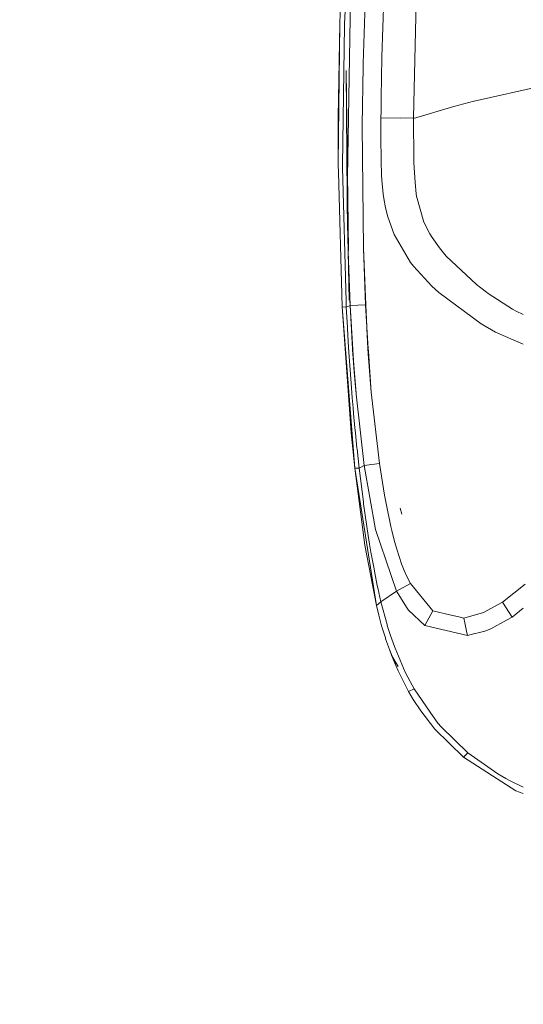
# Model space of a CAD drawing. Units: millimetres. Extents: x 787 to 7995, y -543 to 3643.
# Drawn here: x 4428 to 4513, y 1591 to 1758 of the extents above; entities that cross this region are included whole.
import ezdxf

# ---------------------------------------------------------------- set-up
doc = ezdxf.new("R2010")
doc.units = ezdxf.units.MM
doc.layers.add('1', color=7, linetype='Continuous', true_color=0xffffff)
doc.styles.add('blockfont', font='simplex.shx')
doc.dimstyles.get("Standard").update_dxf_attribs({"dimtxt": 0.18, "dimasz": 0.18, "dimexe": 0.18, "dimexo": 0.0625, "dimgap": 0.09, "dimtad": 0, "dimtih": 1, "dimtoh": 1, "dimdec": 4, "dimzin": 0, "dimdsep": 46, "dimtxsty": 'Standard', "dimcen": 0.09, "dimadec": 0, "dimazin": 0, "dimtfac": 1, "dimtdec": 4, "dimtofl": 0, "dimtmove": 0, "dimatfit": 3, "dimfxl": 1, "dimtolj": 1, "dimtzin": 0, "dimarcsym": 0})

# ---------------------------------------------------------------- blocks, each defined once
blk = doc.blocks.new('_U10')
at = {"layer": '1', "color": 18, "lineweight": 35}
for p, q in [((976.749957, 1255.371464), (976.749957, 3246.286449)), ((976.749957, 3244.286449), (2648.020812, 3244.286449)), ((4820, 3244.286449), (3148.729145, 3244.286449))]:
    blk.add_line(p, q, dxfattribs=at)
at = {"layer": '1', "color": 18, "lineweight": 13}
for p, q in [((2679.885395, 3169.286449), (2654.885395, 3169.286449)), ((2654.885395, 3169.286449), (2654.885395, 3075.536449)), ((2911.552062, 3169.286449), (2886.552062, 3169.286449)), ((2911.552062, 3075.536449), (2911.552062, 3169.286449)), ((2654.885395, 3075.536449), (2679.885395, 3075.536449)), ((2886.552062, 3075.536449), (2911.552062, 3075.536449))]:
    blk.add_line(p, q, dxfattribs=at)
at = {"layer": '1', "color": 18, "lineweight": 70}
for points in [[(976.749957, 3244.286449), (1026.749907, 3257.683909), (1026.750006, 3230.88899)], [(4820, 3244.286449), (4770.000049, 3230.88899), (4769.999951, 3257.683909)]]:
    blk.add_solid(points, dxfattribs=at)
at = {"layer": '1', "color": 18, "linetype": 'Continuous', "lineweight": 13, "char_height": 50, "attachment_point": 7, "line_spacing_factor": 0.903614, "style": 'blockfont'}
for s, insert in [('\\W1.2899;151.3', (2652.170812, 3205.390616)), ('\\W1.1047;BBC', (2991.441645, 3205.390616)), ('\\W1.1591;3843', (2679.410395, 3083.515616))]:
    blk.add_mtext(s, dxfattribs=dict(at, insert=insert))

msp = doc.modelspace()

# ---------------------------------------------------------------- linework, layer by layer
at = {"layer": '1', "color": 18, "linetype": 'Continuous', "lineweight": 13}
for p, q in [((4483.851433, 1779.639972), (4482.731819, 1757.246983)), ((4483.166218, 1727.880132), (4483.821869, 1765.410674)), ((4489.402771, 1761.838568), (4489.069939, 1751.632345)), ((4482.052803, 1760.67735), (4481.939316, 1757.294905)), ((4485.882759, 1750.522149), (4486.204624, 1760.694754)), ((4494.898796, 1760.932696), (4494.444847, 1741.285932)), ((4481.644154, 1741.381181), (4481.939316, 1757.294905)), ((4481.939316, 1757.294905), (4481.647015, 1733.558429)), ((4482.724667, 1757.024658), (4482.401848, 1733.227861)), ((4482.731819, 1757.246983), (4482.724667, 1757.024658)), ((4489.068031, 1751.561892), (4488.958356, 1744.757308)), ((4489.068031, 1751.561892), (4489.069939, 1751.632345)), ((4485.723019, 1740.082038), (4485.871315, 1750.035894)), ((4485.882759, 1750.522149), (4485.871315, 1750.035894)), ((4483.016968, 1749.346507), (4483.429579, 1718.813276)), ((4483.166218, 1727.880132), (4483.016968, 1749.346507)), ((4516.280174, 1746.75752), (4504.695892, 1744.133842)), ((4488.958297, 1744.753599), (4488.935235, 1743.32277)), ((4488.935174, 1743.318996), (4488.92035, 1742.399293)), ((4501.251221, 1743.22356), (4494.44437, 1741.206062)), ((4504.672527, 1744.127882), (4501.251221, 1743.22356)), ((4504.672527, 1744.127882), (4504.675388, 1744.128597)), ((4504.675388, 1744.128597), (4504.676342, 1744.128835)), ((4504.695892, 1744.133842), (4504.676342, 1744.128835)), ((4481.644154, 1741.381181), (4481.647015, 1733.558429)), ((4488.920029, 1742.379366), (4488.902569, 1741.296065)), ((4485.722065, 1739.880216), (4485.723019, 1740.082038)), ((4485.722065, 1739.880216), (4485.941887, 1719.208372)), ((4488.902569, 1741.296065), (4488.889217, 1737.813008)), ((4492.222786, 1741.267813), (4488.902569, 1741.296065)), ((4492.222786, 1741.267813), (4494.444847, 1741.285932)), ((4494.444847, 1741.285932), (4494.44437, 1741.206062)), ((4494.44437, 1741.206062), (4494.467735, 1734.209192)), ((4488.889217, 1737.648499), (4488.889217, 1737.813008)), ((4488.889217, 1737.648499), (4488.914967, 1734.478844)), ((4481.647015, 1733.558429), (4481.648922, 1733.256352)), ((4481.681824, 1732.069743), (4481.648922, 1733.256352)), ((4482.401848, 1733.227861), (4482.404232, 1732.866299)), ((4488.914967, 1734.478844), (4488.921642, 1734.123838)), ((4488.921642, 1734.123838), (4489.013672, 1731.530798)), ((4494.467735, 1734.209192), (4494.477272, 1733.736885)), ((4494.477272, 1733.736885), (4494.714737, 1730.347169)), ((4481.681824, 1732.069743), (4482.315063, 1709.231508)), ((4483.008385, 1710.169685), (4482.404232, 1732.866299)), ((4489.013672, 1731.530798), (4489.058495, 1730.794919)), ((4489.295959, 1728.359115), (4489.058495, 1730.794919)), ((4494.714737, 1730.347169), (4494.849682, 1728.417051)), ((4489.295959, 1728.359115), (4489.401817, 1727.617038)), ((4494.849682, 1728.417051), (4494.906425, 1728.044641)), ((4494.906425, 1728.044641), (4496.171951, 1723.596227)), ((4483.166218, 1727.880132), (4483.167648, 1727.735532)), ((4483.167648, 1727.735532), (4483.18243, 1726.723802)), ((4483.2201, 1724.012745), (4483.167648, 1727.735532)), ((4483.20055, 1725.567472), (4483.18243, 1726.723802)), ((4489.401817, 1727.617038), (4489.695072, 1726.023805)), ((4483.20055, 1725.567472), (4483.221054, 1724.429977)), ((4490.066051, 1724.517119), (4489.695072, 1726.023805)), ((4483.341694, 1718.681944), (4483.2201, 1724.012745)), ((4483.221054, 1724.429977), (4483.244419, 1723.257077)), ((4483.244419, 1723.257077), (4483.355522, 1718.80163)), ((4490.066051, 1724.517119), (4491.13369, 1721.519244)), ((4496.171951, 1723.596227), (4497.175694, 1721.639407)), ((4491.13369, 1721.519244), (4493.932247, 1716.774476)), ((4497.587681, 1721.040738), (4497.175694, 1721.639407)), ((4497.587681, 1721.040738), (4498.814583, 1719.259155)), ((4483.341694, 1718.681944), (4483.543396, 1710.390818)), ((4483.643055, 1710.435403), (4483.341694, 1718.681944)), ((4483.355522, 1718.80163), (4483.359814, 1718.646181)), ((4483.359814, 1718.646181), (4483.700275, 1709.490907)), ((4485.941887, 1719.208372), (4486.299038, 1709.595573)), ((4485.941887, 1719.208372), (4486.329556, 1709.588778)), ((4498.831272, 1719.234836), (4498.814583, 1719.259155)), ((4499.979496, 1717.862141), (4498.831272, 1719.234836)), ((4494.434357, 1716.125262), (4493.932247, 1716.774476)), ((4499.979496, 1717.862141), (4505.115509, 1713.034046)), ((4483.472949, 1715.603882), (4483.543396, 1710.390818)), ((4494.434357, 1716.125262), (4497.523785, 1712.763202)), ((4505.821228, 1712.489498), (4505.115509, 1713.034046)), ((4497.523785, 1712.763202), (4498.713017, 1711.666239)), ((4498.713017, 1711.666239), (4505.885601, 1706.370008)), ((4506.801128, 1711.732877), (4505.821228, 1712.489498)), ((4506.801128, 1711.732877), (4507.073879, 1711.532128)), ((4507.073879, 1711.532128), (4511.210442, 1708.856237)), ((4483.008385, 1710.169685), (4483.033657, 1709.218276)), ((4483.677864, 1709.485901), (4483.643055, 1710.435403)), ((4482.315063, 1709.231508), (4483.033657, 1709.218276)), ((4482.315063, 1709.231508), (4484.453201, 1681.888354)), ((4483.833313, 1687.897337), (4482.315063, 1709.231508)), ((4483.033657, 1709.218276), (4483.576298, 1709.44382)), ((4483.033657, 1709.218276), (4483.210087, 1705.796969)), ((4483.576298, 1709.44382), (4483.677864, 1709.485901)), ((4483.677864, 1709.485901), (4483.700275, 1709.490907)), ((4483.677864, 1709.485901), (4484.080315, 1702.123416)), ((4483.700275, 1709.490907), (4486.299038, 1709.595573)), ((4483.700275, 1709.490907), (4483.893394, 1705.812109)), ((4486.299038, 1709.595573), (4486.299515, 1709.587348)), ((4486.329556, 1709.588778), (4486.299515, 1709.587348)), ((4486.299515, 1709.587348), (4486.487389, 1705.890906)), ((4486.329556, 1709.588778), (4486.521721, 1705.892694)), ((4511.210442, 1708.856237), (4511.847973, 1708.507192)), ((4511.847973, 1708.507192), (4513.042559, 1707.975103)), ((4505.885601, 1706.370008), (4508.336544, 1704.984558)), ((4483.222485, 1705.571425), (4483.210087, 1705.796969)), ((4483.222485, 1705.571425), (4483.410835, 1702.376855)), ((4483.897686, 1705.729139), (4483.893394, 1705.812109)), ((4483.897686, 1705.729139), (4484.117985, 1702.002061)), ((4486.487389, 1705.890906), (4486.501694, 1705.62042)), ((4486.501694, 1705.62042), (4486.700535, 1702.195895)), ((4486.521721, 1705.892694), (4486.580372, 1704.841864)), ((4486.580372, 1704.841864), (4486.737251, 1702.197922)), ((4508.336544, 1704.984558), (4513.042531, 1702.950543)), ((4483.410835, 1702.376855), (4483.896732, 1695.541752)), ((4484.080315, 1702.123416), (4484.379768, 1698.212755)), ((4484.080315, 1702.123416), (4484.089851, 1701.974523)), ((4484.080315, 1702.123416), (4484.679699, 1694.56662)), ((4484.089851, 1701.974523), (4484.690189, 1694.448841)), ((4484.679699, 1694.56662), (4484.089851, 1701.974523)), ((4484.119892, 1701.97202), (4484.117985, 1702.002061)), ((4484.379768, 1698.212755), (4484.119892, 1701.97202)), ((4486.700535, 1702.195895), (4486.758709, 1701.288712)), ((4486.737251, 1702.197922), (4486.770153, 1701.674474)), ((4487.265587, 1694.815409), (4486.758709, 1701.288712)), ((4486.770153, 1701.674474), (4487.265587, 1694.815409)), ((4484.379768, 1698.212755), (4484.527588, 1696.331513)), ((4484.679699, 1694.56662), (4484.527588, 1696.331513)), ((4483.896732, 1695.541752), (4484.036446, 1693.834317)), ((4487.265587, 1694.815409), (4488.661289, 1682.693732)), ((4484.183311, 1692.127717), (4484.036446, 1693.834317)), ((4484.679699, 1694.56662), (4484.690189, 1694.448841)), ((4484.690189, 1694.448841), (4486.065865, 1682.372821)), ((4484.266758, 1691.191805), (4484.183311, 1692.127717)), ((4484.498024, 1688.716305), (4484.266758, 1691.191805)), ((4484.58004, 1687.873376), (4484.498024, 1688.716305)), ((4483.833313, 1687.897337), (4484.453201, 1681.888354)), ((4484.840393, 1685.307992), (4484.58004, 1687.873376)), ((4484.840393, 1685.307992), (4484.851837, 1685.19665)), ((4484.851837, 1685.19665), (4485.211372, 1681.903136)), ((4484.453201, 1681.888354), (4485.211372, 1681.903136)), ((4484.453201, 1681.888354), (4488.125324, 1658.640039)), ((4486.18412, 1668.872011), (4484.453201, 1681.888354)), ((4485.211372, 1681.903136), (4486.065865, 1682.372821)), ((4485.211372, 1681.903136), (4485.918999, 1676.195634)), ((4488.661289, 1682.693732), (4486.065865, 1682.372821)), ((4486.065865, 1682.372821), (4487.987518, 1671.488774)), ((4488.661289, 1682.693732), (4489.511013, 1677.320731)), ((4489.511013, 1677.320731), (4489.774227, 1675.884617)), ((4485.918999, 1676.195634), (4485.965729, 1675.848258)), ((4485.965729, 1675.848258), (4486.748695, 1670.507205)), ((4489.774227, 1675.884617), (4490.57579, 1672.031176)), ((4492.449284, 1674.100173), (4492.170334, 1675.141347)), ((4490.613106, 1663.721454), (4487.987518, 1671.488774)), ((4490.735054, 1671.352399), (4490.57579, 1672.031176)), ((4490.735054, 1671.352399), (4491.219997, 1669.449222)), ((4486.990929, 1669.009221), (4486.748695, 1670.507205)), ((4486.18412, 1668.872011), (4488.125324, 1658.640039)), ((4487.216473, 1667.671097), (4486.990929, 1669.009221)), ((4491.589546, 1668.151152), (4491.219997, 1669.449222)), ((4491.589546, 1668.151152), (4491.968632, 1666.943562)), ((4487.216473, 1667.671097), (4487.466335, 1666.255486)), ((4487.727642, 1664.842618), (4487.466335, 1666.255486)), ((4491.968632, 1666.943562), (4492.402077, 1665.702474)), ((4487.809181, 1664.415968), (4487.727642, 1664.842618)), ((4492.851257, 1664.555443), (4492.402077, 1665.702474)), ((4493.364334, 1663.397563), (4492.851257, 1664.555443)), ((4488.289833, 1662.028444), (4487.809181, 1664.415968)), ((4491.513729, 1661.057127), (4490.613117, 1663.721424)), ((4493.899345, 1662.341368), (4493.364334, 1663.397563)), ((4488.289833, 1662.028444), (4488.375664, 1661.623371)), ((4488.375664, 1661.623371), (4488.911629, 1659.241689)), ((4493.899345, 1662.341368), (4491.513729, 1661.057127)), ((4497.711182, 1657.720697), (4493.899345, 1662.341368)), ((4509.50861, 1659.179581), (4513.334274, 1662.218702)), ((4491.513729, 1661.057127), (4488.911629, 1659.241689)), ((4493.341923, 1658.149493), (4491.513729, 1661.057127)), ((4488.125324, 1658.640039), (4488.911629, 1659.241689)), ((4488.125324, 1658.640039), (4488.526821, 1656.997693)), ((4488.911629, 1659.241689), (4489.933491, 1655.407918)), ((4493.341923, 1658.149493), (4493.590832, 1657.830847)), ((4509.50861, 1659.179581), (4506.289005, 1657.408488)), ((4509.50861, 1659.179581), (4511.124134, 1656.654251)), ((4511.124134, 1656.654251), (4513.041462, 1658.157183)), ((4488.595009, 1656.73424), (4488.526821, 1656.997693)), ((4488.955021, 1655.411732), (4488.595009, 1656.73424)), ((4496.339798, 1655.242336), (4493.590832, 1657.830847)), ((4496.339798, 1655.242336), (4497.711182, 1657.720697)), ((4501.043824, 1656.930048), (4497.711182, 1657.720697)), ((4501.876282, 1656.732552), (4501.047074, 1656.929277)), ((4502.972603, 1656.472457), (4501.882202, 1656.731148)), ((4502.972603, 1656.472457), (4506.289005, 1657.408488)), ((4502.972603, 1656.472457), (4503.134302, 1655.676883)), ((4511.124134, 1656.654251), (4510.192394, 1656.142009)), ((4488.955021, 1655.411732), (4489.117146, 1654.849184)), ((4489.655972, 1653.105033), (4489.117146, 1654.849184)), ((4489.933491, 1655.407918), (4489.987373, 1655.229104)), ((4489.987373, 1655.229104), (4490.531921, 1653.516066)), ((4503.566265, 1653.551591), (4496.339798, 1655.242336)), ((4503.134764, 1655.674613), (4503.423225, 1654.255361)), ((4506.523132, 1654.280556), (4507.526875, 1654.676926)), ((4507.526875, 1654.676926), (4510.192394, 1656.142009)), ((4489.655972, 1653.105033), (4489.695072, 1652.984751)), ((4490.334511, 1651.141537), (4489.695072, 1652.984751)), ((4490.531921, 1653.516066), (4490.746021, 1652.887953)), ((4491.192818, 1651.645196), (4490.746021, 1652.887953)), ((4503.424708, 1654.248062), (4503.566265, 1653.551591)), ((4503.566265, 1653.551591), (4504.812894, 1653.858926)), ((4504.854082, 1653.86908), (4505.38377, 1653.999665)), ((4505.389329, 1654.001036), (4506.523132, 1654.280556)), ((4491.192818, 1651.645196), (4491.291523, 1651.382339)), ((4491.291523, 1651.382339), (4492.716312, 1647.98261)), ((4491.417885, 1648.418558), (4490.334511, 1651.141537)), ((4490.688324, 1650.202167), (4490.334511, 1651.141537)), ((4490.688324, 1650.202167), (4491.417885, 1648.418558)), ((4490.750603, 1650.095721), (4491.808621, 1648.287368)), ((4490.755479, 1650.083464), (4491.762927, 1648.30271)), ((4491.81366, 1647.526157), (4491.417885, 1648.418558)), ((4492.716312, 1647.98261), (4493.149757, 1647.071016)), ((4493.587971, 1644.029391), (4491.81366, 1647.526157)), ((4494.532585, 1644.458187), (4493.149757, 1647.071016)), ((4493.587971, 1644.029391), (4494.532585, 1644.458187)), ((4494.395733, 1642.657411), (4493.587971, 1644.029391)), ((4494.532585, 1644.458187), (4497.260571, 1640.532863)), ((4494.395733, 1642.657411), (4495.656967, 1640.727294)), ((4498.043537, 1637.630713), (4495.656967, 1640.727294)), ((4497.260571, 1640.532863), (4498.574734, 1638.641131)), ((4499.091148, 1638.038171), (4498.574734, 1638.641131)), ((4499.091148, 1638.038171), (4503.608227, 1633.656037)), ((4498.043537, 1637.630713), (4502.873898, 1632.879627)), ((4503.608227, 1633.656037), (4502.873898, 1632.879627)), ((4502.873898, 1632.879627), (4511.761189, 1627.188814)), ((4503.608227, 1633.656037), (4508.725166, 1630.052221)), ((4508.725166, 1630.052221), (4510.062218, 1629.278076)), ((4510.062218, 1629.278076), (4510.814667, 1628.903759)), ((4510.814667, 1628.903759), (4513.040794, 1627.796656)), ((4511.761189, 1627.188814), (4513.040771, 1626.743917))]:
    msp.add_line(p, q, dxfattribs=at)

# ---------------------------------------------------------------- dimensions: what is measured, and where the dimension line sits
dim = msp.add_linear_dim(base=(4820, 3244.286449), p1=(976.749957, 1255.371464), p2=(4820, 3445), text='<>\\P[\\C18;\\H50.00;\\Fsimplex.shx;3843\\Fsimplex.shx;\\H50.00;\\C18; ]\\C18;\\H50.00;\\Fsimplex.shx;BBC\\Fsimplex.shx;\\H50.00;\\C18;', dimstyle='Standard', override={"dimtxt": 50, "dimasz": 50, "dimexe": 2, "dimexo": 0, "dimgap": 1.5, "dimtih": 1, "dimtoh": 1, "dimdec": 1, "dimlfac": 0.03937, "dimzin": 8, "dimdsep": 44, "dimlunit": 2, "dimtxsty": 'blockfont', "dimsah": 1, "dimse1": 0, "dimse2": 0, "dimsd1": 0, "dimsd2": 0, "dimclrd": 18, "dimclre": 18, "dimclrt": 18, "dimtol": 0, "dimtm": -0.1, "dimtfac": 1, "dimtdec": 2, "dimtofl": 1, "dimtmove": 0, "dimtzin": 8, "dimlwd": 35, "dimlwe": 35}, dxfattribs=at)
dim.commit()
dim.dimension.update_dxf_attribs({"geometry": '_U10', "text_midpoint": (2898.374978, 3244.286449), "dimtype": 160})

doc.saveas('drawing.dxf')
